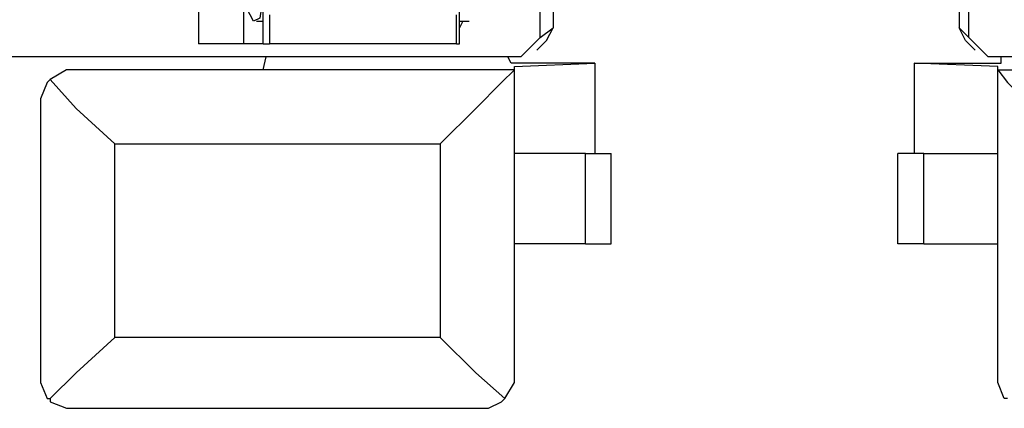
# Model space of a CAD drawing. Extents: x 0 to 4.41, y 0 to 2.94.
# Drawn here: x 2.05 to 2.35, y 0.41 to 0.53 of the extents above; entities that cross this region are included whole.
import ezdxf

# ---------------------------------------------------------------- set-up
doc = ezdxf.new("R2010")
doc.units = 0
doc.header["$MEASUREMENT"] = 0
doc.layers.get('0').update_dxf_attribs({"linetype": 'CONTINUOUS'})

msp = doc.modelspace()

# ---------------------------------------------------------------- linework, layer by layer
for p, q in [((2.10531, 2.43898), (2.10531, 0.51969)), ((2.20965, 0.52165), (2.20965, 0.68406)), ((2.34055, 0.52165), (2.34055, 0.68406)), ((2.21358, 0.67323), (2.21358, 0.52461)), ((2.3376, 0.67323), (2.3376, 0.52461)), ((2.11909, 0.51969), (2.11909, 0.54528)), ((2.125, 0.51969), (2.125, 0.54134)), ((2.18504, 0.51969), (2.18504, 0.54134)), ((2.12303, 0.52657), (2.125, 0.52657)), ((2.12697, 0.52854), (2.12697, 0.51969)), ((2.18406, 0.51969), (2.18406, 0.52854)), ((2.18504, 0.52657), (2.18799, 0.52657)), ((2.18602, 0.52657), (2.18504, 0.52461)), ((2.20965, 0.52165), (2.21358, 0.52461)), ((2.21161, 0.52067), (2.21358, 0.52461)), ((2.33957, 0.52067), (2.3376, 0.52461)), ((2.3376, 0.52461), (2.34055, 0.52165)), ((2.20374, 0.51575), (2.20965, 0.52165)), ((2.20866, 0.51772), (2.21161, 0.52067)), ((2.33957, 0.52067), (2.34252, 0.51772)), ((2.34055, 0.52165), (2.34646, 0.51575)), ((2.11909, 0.51969), (2.10531, 0.51969)), ((2.18406, 0.51969), (2.12697, 0.51969)), ((2.18406, 0.51969), (2.18504, 0.51969)), ((2.12598, 0.51575), (1.97539, 0.51575)), ((2.125, 0.51181), (2.12598, 0.51575)), ((2.1998, 0.51575), (2.12598, 0.51575)), ((2.20079, 0.51378), (2.1998, 0.51575)), ((2.20374, 0.51575), (2.1998, 0.51575)), ((2.35039, 0.51575), (2.34646, 0.51575)), ((2.4252, 0.51575), (2.35039, 0.51575)), ((2.35039, 0.51378), (2.35039, 0.51575)), ((2.20177, 0.51181), (2.06594, 0.51181)), ((2.06693, 0.51181), (2.06594, 0.51181)), ((2.125, 0.51181), (2.06693, 0.51181)), ((2.22638, 0.51378), (2.20079, 0.51378)), ((2.20177, 0.5128), (2.22638, 0.51378)), ((2.20177, 0.51181), (2.20177, 0.5128)), ((2.20177, 0.51181), (2.20177, 0.51181)), ((2.20177, 0.41831), (2.20177, 0.51181)), ((2.22638, 0.51378), (2.22638, 0.48622)), ((2.34941, 0.5128), (2.32382, 0.51378)), ((2.32382, 0.51378), (2.32382, 0.48622)), ((2.32382, 0.51378), (2.35039, 0.51378)), ((2.34941, 0.51181), (2.34941, 0.5128)), ((2.34941, 0.51181), (2.48425, 0.51181)), ((2.34941, 0.51181), (2.34941, 0.51181)), ((2.34941, 0.41831), (2.34941, 0.51181)), ((2.05709, 0.50197), (2.05709, 0.41831)), ((2.07972, 0.48917), (2.17913, 0.48917)), ((2.07972, 0.43012), (2.07972, 0.48917)), ((2.17913, 0.48917), (2.17913, 0.43012)), ((2.22343, 0.48622), (2.20177, 0.48622)), ((2.22343, 0.45866), (2.22343, 0.48622)), ((2.2313, 0.45866), (2.2313, 0.48622)), ((2.3189, 0.45866), (2.3189, 0.48622)), ((2.32677, 0.48622), (2.34941, 0.48622)), ((2.32677, 0.45866), (2.32677, 0.48622)), ((2.22343, 0.45866), (2.20177, 0.45866)), ((2.32677, 0.45866), (2.34941, 0.45866)), ((2.17913, 0.43012), (2.07972, 0.43012)), ((2.06693, 0.40846), (2.19193, 0.40846))]:
    msp.add_line(p, q)
for points in [[(2.125, 0.53445), (2.12402, 0.52756), (2.12205, 0.52657), (2.12008, 0.53051), (2.12008, 0.5374), (2.12205, 0.54134)], [(2.125, 0.51969), (2.12402, 0.51969), (2.11909, 0.51969)], [(2.125, 0.51969), (2.12598, 0.51969), (2.12697, 0.51969)], [(2.06594, 0.51181), (2.06496, 0.51181), (2.06004, 0.50886)], [(2.20177, 0.51181), (2.19783, 0.50787), (2.18996, 0.5), (2.17913, 0.48917)], [(2.34941, 0.51181), (2.35236, 0.50787), (2.36024, 0.5), (2.37205, 0.48917)], [(2.06004, 0.50886), (2.05906, 0.50787), (2.05709, 0.50295), (2.05709, 0.50197)], [(2.07972, 0.48917), (2.06791, 0.5), (2.06004, 0.50886)], [(2.22343, 0.48622), (2.22933, 0.48622), (2.2313, 0.48622)], [(2.32677, 0.48622), (2.32185, 0.48622), (2.3189, 0.48622)], [(2.22343, 0.45866), (2.22933, 0.45866), (2.2313, 0.45866)], [(2.32677, 0.45866), (2.32185, 0.45866), (2.3189, 0.45866)], [(2.07972, 0.43012), (2.06791, 0.41929), (2.06004, 0.41142)], [(2.19882, 0.41142), (2.18996, 0.41929), (2.17913, 0.43012)], [(2.05709, 0.41831), (2.05709, 0.41634), (2.05906, 0.41142), (2.06004, 0.41142)], [(2.19882, 0.41142), (2.20177, 0.41634), (2.20177, 0.41831)], [(2.35236, 0.41142), (2.35138, 0.41142), (2.34941, 0.41634), (2.34941, 0.41831)], [(2.06004, 0.41142), (2.06004, 0.41043), (2.06496, 0.40846), (2.06693, 0.40846)], [(2.19193, 0.40846), (2.1939, 0.40846), (2.19783, 0.41043), (2.19882, 0.41142)]]:
    msp.add_lwpolyline(points)

doc.saveas('drawing.dxf')
